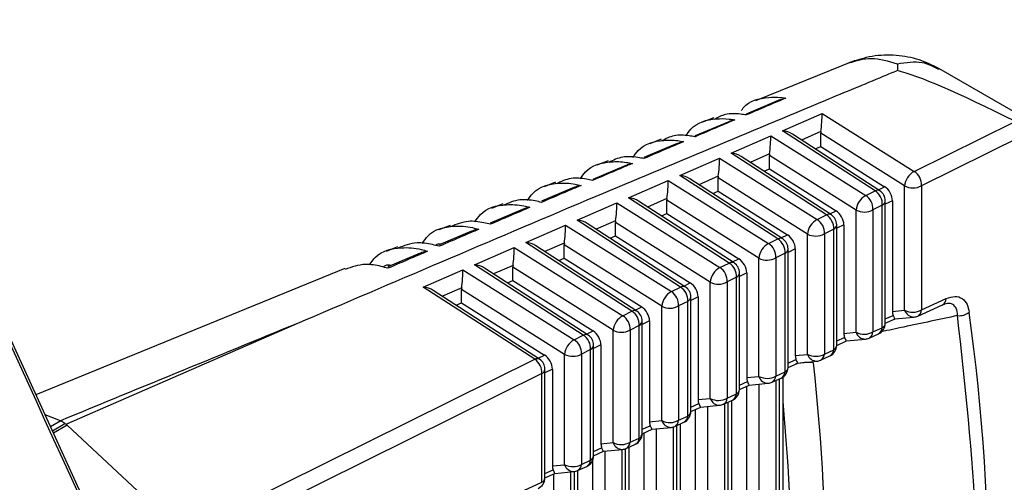
# Model space of a CAD drawing. Extents: x 2.5 to 57, y 1.3 to 41.8.
# Drawn here: x 30.6 to 31.3, y 26.6 to 26.9 of the extents above; entities that cross this region are included whole.
import ezdxf

# ---------------------------------------------------------------- set-up
doc = ezdxf.new("R2010")
doc.units = 0
doc.header["$LTSCALE"] = 1.5
doc.header["$MEASUREMENT"] = 0
doc.layers.add('OBJECT', color=7, linetype='CONTINUOUS')

msp = doc.modelspace()

# ---------------------------------------------------------------- linework, layer by layer
at = {"layer": 'OBJECT'}
for p, q in [((31.16489, 26.90409), (31.10169, 26.87841)), ((31.19271, 26.90194), (31.19268, 26.89779)), ((31.28429, 26.86156), (31.2193, 26.89908)), ((31.1177, 26.87917), (31.09584, 26.86992)), ((31.0751, 26.8676), (31.06783, 26.86465)), ((31.11898, 26.85918), (31.14447, 26.87029)), ((31.14447, 26.87029), (31.20351, 26.83316)), ((31.08463, 26.86498), (31.06308, 26.85591)), ((31.17838, 26.82071), (31.11898, 26.85918)), ((31.20351, 26.83316), (31.26815, 26.86518)), ((31.04123, 26.85384), (31.03398, 26.85089)), ((31.0861, 26.84487), (31.11159, 26.85597)), ((31.11159, 26.85597), (31.17238, 26.81774)), ((31.18154, 26.82072), (31.12547, 26.85703)), ((31.14368, 26.85869), (31.13126, 26.85328)), ((31.19733, 26.82379), (31.1436, 26.85758)), ((31.1436, 26.84909), (31.1436, 26.85758)), ((31.27195, 26.85558), (31.20816, 26.82398)), ((31.05167, 26.851), (31.03027, 26.84197)), ((31.1401, 26.84756), (31.1436, 26.84909)), ((31.1436, 26.84909), (31.18449, 26.82336)), ((31.00742, 26.84003), (31.0002, 26.83708)), ((31.05322, 26.83055), (31.07871, 26.84165)), ((31.07871, 26.84165), (31.14125, 26.80231)), ((31.14722, 26.80527), (31.0861, 26.84487)), ((31.15038, 26.80529), (31.09259, 26.84271)), ((31.1108, 26.84437), (31.09838, 26.83896)), ((31.1662, 26.80836), (31.11072, 26.84326)), ((31.11072, 26.83477), (31.11072, 26.84326)), ((31.01871, 26.83699), (30.99745, 26.828)), ((31.10722, 26.83324), (31.11072, 26.83477)), ((31.11072, 26.83477), (31.15336, 26.80794)), ((31.11606, 26.78984), (31.05322, 26.83055)), ((31.11922, 26.78985), (31.05971, 26.82839)), ((31.07792, 26.83005), (31.0655, 26.82464)), ((31.13507, 26.79294), (31.07784, 26.82894)), ((31.07784, 26.82045), (31.07784, 26.82894)), ((30.98576, 26.82295), (30.96464, 26.81401)), ((30.97365, 26.8262), (30.96645, 26.82326)), ((31.02033, 26.81623), (31.04583, 26.82733)), ((31.04583, 26.82733), (31.11012, 26.78689)), ((31.18051, 26.82139), (31.18449, 26.82336)), ((31.19733, 26.74415), (31.19733, 26.82379)), ((31.20816, 26.82398), (31.20816, 26.74434)), ((31.08491, 26.7744), (31.02033, 26.81623)), ((31.04503, 26.81573), (31.03262, 26.81032)), ((31.07433, 26.81892), (31.07784, 26.82045)), ((31.07784, 26.82045), (31.12223, 26.79252)), ((31.17238, 26.81774), (31.17838, 26.82071)), ((30.9528, 26.8089), (30.93182, 26.79999)), ((30.93988, 26.81237), (30.9327, 26.80943)), ((30.98745, 26.80191), (31.01295, 26.81301)), ((31.01295, 26.81301), (31.07899, 26.77147)), ((31.08806, 26.77442), (31.02683, 26.81407)), ((31.10394, 26.77752), (31.04495, 26.81462)), ((31.04495, 26.80613), (31.04495, 26.81462)), ((31.18303, 26.81153), (31.17703, 26.80856)), ((31.17703, 26.80856), (31.17703, 26.73019)), ((31.18303, 26.73292), (31.18303, 26.81153)), ((31.18496, 26.73581), (31.18496, 26.81442)), ((31.18953, 26.81438), (31.18496, 26.81211)), ((31.18953, 26.81438), (31.18953, 26.74339)), ((31.04145, 26.8046), (31.04495, 26.80613)), ((31.04495, 26.80613), (31.0911, 26.7771)), ((31.14125, 26.80231), (31.14722, 26.80527)), ((31.14935, 26.80595), (31.15336, 26.80794)), ((31.1662, 26.73), (31.1662, 26.80836)), ((30.90611, 26.79854), (30.89895, 26.79561)), ((30.95457, 26.78759), (30.98007, 26.79869)), ((30.98007, 26.79869), (31.04786, 26.75605)), ((31.05375, 26.75897), (30.98745, 26.80191)), ((31.0569, 26.75898), (30.99395, 26.79975)), ((31.01215, 26.80141), (30.99974, 26.79601)), ((31.07281, 26.7621), (31.01207, 26.8003)), ((31.01207, 26.79181), (31.01207, 26.8003)), ((31.15188, 26.79609), (31.1459, 26.79314)), ((31.15188, 26.71876), (31.15188, 26.79609)), ((31.1538, 26.72165), (31.1538, 26.79899)), ((31.1584, 26.79895), (31.1538, 26.79667)), ((31.1584, 26.79895), (31.1584, 26.72924)), ((30.86246, 26.20311), (30.59299, 26.7946)), ((30.91985, 26.79482), (30.89901, 26.78596)), ((31.00857, 26.79028), (31.01207, 26.79181)), ((31.01207, 26.79181), (31.05997, 26.76168)), ((31.11012, 26.78689), (31.11606, 26.78984)), ((31.11819, 26.79052), (31.12223, 26.79252)), ((31.13507, 26.71585), (31.13507, 26.79294)), ((31.1459, 26.79314), (31.1459, 26.71604)), ((30.87233, 26.78471), (30.8652, 26.78179)), ((30.92169, 26.77327), (30.94719, 26.78437)), ((30.94719, 26.78437), (31.01673, 26.74063)), ((31.02259, 26.74353), (30.95457, 26.78759)), ((31.02574, 26.74355), (30.96107, 26.78544)), ((30.97927, 26.78709), (30.96686, 26.78169)), ((31.04168, 26.74668), (30.97919, 26.78599)), ((30.97919, 26.77749), (30.97919, 26.78599)), ((31.12264, 26.70749), (31.12264, 26.78356)), ((31.12728, 26.78353), (31.12264, 26.78124)), ((31.12728, 26.78353), (31.12728, 26.71509)), ((30.88689, 26.78071), (30.86619, 26.7719)), ((30.97569, 26.77596), (30.97919, 26.77749)), ((30.97919, 26.77749), (31.02884, 26.74626)), ((31.08703, 26.77508), (31.0911, 26.7771)), ((31.10394, 26.7017), (31.10394, 26.77752)), ((31.12072, 26.78066), (31.11477, 26.77772)), ((31.11477, 26.77772), (31.11477, 26.70189)), ((31.12072, 26.70459), (31.12072, 26.78066)), ((30.83856, 26.77088), (30.64071, 26.68985)), ((30.99143, 26.7281), (30.92169, 26.77327)), ((30.99458, 26.72811), (30.92819, 26.77112)), ((30.94639, 26.77277), (30.93398, 26.76737)), ((31.01055, 26.73126), (30.94631, 26.77167)), ((30.94631, 26.76317), (30.94631, 26.77167)), ((31.07899, 26.77147), (31.08491, 26.7744)), ((30.88881, 26.75895), (30.91431, 26.77005)), ((30.91431, 26.77005), (30.9856, 26.72521)), ((31.08956, 26.76523), (31.08364, 26.7623)), ((31.08956, 26.69043), (31.08956, 26.76523)), ((31.09148, 26.69333), (31.09148, 26.76812)), ((31.09615, 26.76811), (31.09148, 26.7658)), ((31.09615, 26.76811), (31.09615, 26.70094)), ((30.96027, 26.71266), (30.88881, 26.75895)), ((30.91351, 26.75845), (30.9011, 26.75305)), ((30.94281, 26.76164), (30.94631, 26.76317)), ((30.94631, 26.76317), (30.99771, 26.73084)), ((31.04786, 26.75605), (31.05375, 26.75897)), ((31.05587, 26.75965), (31.05997, 26.76168)), ((31.07281, 26.68755), (31.07281, 26.7621)), ((31.08364, 26.7623), (31.08364, 26.68774)), ((30.96342, 26.71268), (30.89531, 26.7568)), ((30.97942, 26.71584), (30.91343, 26.75735)), ((30.91343, 26.74885), (30.91343, 26.75735)), ((31.06032, 26.67917), (31.06032, 26.75269)), ((31.06502, 26.75269), (31.06032, 26.75037)), ((31.06502, 26.75269), (31.06502, 26.68679)), ((30.90993, 26.74732), (30.91343, 26.74885)), ((30.91343, 26.74885), (30.96658, 26.71542)), ((31.02471, 26.74421), (31.02884, 26.74626)), ((31.04168, 26.6734), (31.04168, 26.74668)), ((31.0584, 26.74979), (31.05251, 26.74688)), ((31.05251, 26.74688), (31.05251, 26.67359)), ((31.0584, 26.67627), (31.0584, 26.74979)), ((31.20569, 26.74041), (31.22157, 26.74762)), ((31.20816, 26.74434), (31.22404, 26.75155)), ((31.22315, 26.748), (31.22197, 26.7477)), ((31.01673, 26.74063), (31.02259, 26.74353)), ((31.18496, 26.73857), (31.18994, 26.74084)), ((31.18953, 26.74339), (31.19733, 26.74415)), ((31.19115, 26.73859), (31.20331, 26.73977)), ((30.81321, 26.73771), (30.66018, 26.67106)), ((31.02724, 26.73436), (31.02138, 26.73145)), ((31.02724, 26.66211), (31.02724, 26.73436)), ((31.03389, 26.73727), (31.02916, 26.73493)), ((31.02916, 26.665), (31.02916, 26.73725)), ((31.03389, 26.73727), (31.03389, 26.67264)), ((31.17703, 26.73019), (31.18303, 26.73292)), ((31.18496, 26.73576), (31.19117, 26.73859)), ((30.9856, 26.72521), (30.99143, 26.7281)), ((30.99355, 26.72878), (30.99771, 26.73084)), ((31.01055, 26.65925), (31.01055, 26.73126)), ((31.02138, 26.73145), (31.02138, 26.65945)), ((31.1538, 26.72441), (31.15881, 26.72669)), ((31.1584, 26.72924), (31.1662, 26.73)), ((31.17456, 26.72626), (31.18056, 26.72899)), ((31.00276, 26.72185), (30.99801, 26.7195)), ((30.99801, 26.65084), (30.99801, 26.72182)), ((31.00276, 26.72185), (31.00276, 26.65849)), ((31.1538, 26.7216), (31.16004, 26.72444)), ((31.16002, 26.72444), (31.17218, 26.72562)), ((30.9624, 26.71334), (30.96658, 26.71542)), ((30.97942, 26.6451), (30.97942, 26.71584)), ((30.99608, 26.71892), (30.99025, 26.71603)), ((30.99025, 26.71603), (30.99025, 26.6453)), ((30.99608, 26.64795), (30.99608, 26.71892)), ((31.12728, 26.71509), (31.13507, 26.71585)), ((31.14343, 26.71211), (31.1494, 26.71482)), ((31.1459, 26.71604), (31.15188, 26.71876)), ((30.75505, 26.61101), (30.96027, 26.71266)), ((31.12264, 26.71025), (31.12768, 26.71254)), ((31.12264, 26.70744), (31.12891, 26.71029)), ((31.12889, 26.71029), (31.14105, 26.71147)), ((30.96492, 26.70349), (30.75957, 26.60176)), ((30.96492, 26.63378), (30.96492, 26.70349)), ((30.97163, 26.70643), (30.96685, 26.70407)), ((30.96685, 26.63668), (30.96685, 26.70638)), ((30.97163, 26.70643), (30.97163, 26.64435)), ((31.09615, 26.70094), (31.10394, 26.7017)), ((31.11477, 26.70189), (31.12072, 26.70459)), ((31.11941, 26.35692), (31.11941, 26.70132)), ((31.09148, 26.69609), (31.09655, 26.69839)), ((31.09148, 26.69328), (31.09778, 26.69614)), ((31.09606, 26.69536), (31.09606, 26.38397)), ((31.09777, 26.69614), (31.10992, 26.69732)), ((31.10414, 26.35486), (31.10414, 26.69676)), ((31.1123, 26.69796), (31.11824, 26.70066)), ((31.1147, 26.69905), (31.1147, 26.35011)), ((31.11721, 26.35192), (31.11721, 26.70019)), ((31.08364, 26.68774), (31.08956, 26.69043)), ((31.06032, 26.68193), (31.06542, 26.68424)), ((31.06502, 26.68679), (31.07281, 26.68755)), ((31.06664, 26.68199), (31.07879, 26.68317)), ((31.07126, 26.33121), (31.07126, 26.68244)), ((31.08117, 26.68381), (31.08709, 26.6865)), ((31.08182, 26.6841), (31.08182, 26.32647)), ((31.08433, 26.32828), (31.08433, 26.68525)), ((31.08652, 26.33328), (31.08652, 26.68624)), ((30.65633, 26.67324), (30.64652, 26.6771)), ((31.05251, 26.67359), (31.0584, 26.67627)), ((31.06032, 26.67912), (31.06665, 26.68199)), ((31.06318, 26.68042), (31.06318, 26.36033)), ((30.65654, 26.67312), (30.65005, 26.66937)), ((30.65119, 26.66685), (30.6593, 26.67153)), ((30.66079, 26.67044), (30.6519, 26.6653)), ((30.6593, 26.67153), (30.65654, 26.67312)), ((30.73397, 26.60198), (30.66079, 26.67044)), ((31.02916, 26.66776), (31.03429, 26.67009)), ((31.03389, 26.67264), (31.04168, 26.6734)), ((31.05004, 26.66966), (31.05593, 26.67234)), ((31.05145, 26.30463), (31.05145, 26.6703)), ((31.05364, 26.30963), (31.05364, 26.6713)), ((31.02916, 26.66495), (31.03552, 26.66784)), ((31.0303, 26.66547), (31.0303, 26.33669)), ((31.03551, 26.66784), (31.04767, 26.66903)), ((31.03838, 26.30757), (31.03838, 26.66812)), ((31.04894, 26.66926), (31.04894, 26.30283)), ((31.00276, 26.65849), (31.01055, 26.65925)), ((31.01891, 26.65551), (31.02477, 26.65818)), ((31.02138, 26.65945), (31.02724, 26.66211)), ((30.99801, 26.6536), (31.00316, 26.65595)), ((30.99801, 26.65079), (31.00439, 26.65369)), ((31.00438, 26.65369), (31.01654, 26.65488)), ((31.00549, 26.28393), (31.00549, 26.6538)), ((31.01605, 26.65483), (31.01605, 26.27918)), ((31.01857, 26.28099), (31.01857, 26.65537)), ((31.02076, 26.28599), (31.02076, 26.65636)), ((30.97163, 26.64435), (30.97942, 26.6451)), ((30.99025, 26.6453), (30.99608, 26.64795)), ((30.99742, 26.64794), (30.99742, 26.31304)), ((30.96685, 26.63944), (30.97203, 26.6418)), ((30.96685, 26.63663), (30.97326, 26.63954)), ((30.97261, 26.26028), (30.97261, 26.63925)), ((30.97325, 26.63954), (30.98541, 26.64073)), ((30.98317, 26.64051), (30.98317, 26.25554)), ((30.98569, 26.25735), (30.98569, 26.64076)), ((30.98778, 26.64136), (30.99361, 26.64401)), ((30.98788, 26.26235), (30.98788, 26.64141)), ((30.92814, 26.61707), (30.96492, 26.63378))]:
    msp.add_line(p, q, dxfattribs=at)
for centre, radius, start, end in [((31.20922, 26.82266), 0.01195, 118.57283, 174.61885), ((31.19797, 26.82458), 0.01021, 356.61778, 57.14319), ((31.17997, 26.8178), 0.00331, 61.7755, 118.68161), ((31.20257, 26.83396), 0.01144, 242.75324, 299.28003), ((31.17809, 26.80724), 0.01195, 118.57313, 174.61855), ((31.16684, 26.80916), 0.01021, 356.61326, 57.14771), ((31.17284, 26.81213), 0.01021, 356.61631, 57.14411), ((31.17746, 26.81442), 0.0075, 0, 57.06831), ((31.17144, 26.81854), 0.01144, 242.75362, 299.27965), ((31.18137, 26.81472), 0.0036, 297.5272, 355.25834), ((31.14696, 26.79182), 0.01195, 118.57419, 174.61749), ((31.13571, 26.79374), 0.01021, 356.61557, 57.1474), ((31.14881, 26.80237), 0.00331, 61.76132, 118.68762), ((31.14168, 26.7967), 0.01021, 356.61648, 57.14649), ((31.1463, 26.79899), 0.0075, 0, 57.06831), ((31.15021, 26.79929), 0.0036, 297.52704, 355.26408), ((31.11765, 26.78693), 0.00331, 61.7658, 118.68479), ((31.11053, 26.78126), 0.01021, 356.61722, 57.14321), ((31.11514, 26.78356), 0.0075, 0, 57.06831), ((31.14031, 26.80311), 0.01144, 242.75361, 299.28059), ((31.11583, 26.7764), 0.01195, 118.57472, 174.61696), ((31.10458, 26.77832), 0.01021, 356.61648, 57.14649), ((31.11905, 26.78385), 0.0036, 297.52484, 355.26071), ((31.10918, 26.78769), 0.01144, 242.75534, 299.27886), ((31.0847, 26.76098), 0.01195, 118.57283, 174.61885), ((31.07345, 26.7629), 0.01021, 356.61688, 57.1441), ((31.08649, 26.7715), 0.00331, 61.75965, 118.69094), ((31.07937, 26.76583), 0.01021, 356.61626, 57.14616), ((31.08398, 26.76812), 0.0075, 0, 57.06831), ((31.08789, 26.76842), 0.0036, 297.52929, 355.25889), ((31.05534, 26.75607), 0.00331, 61.76557, 118.68337), ((31.04821, 26.75039), 0.01021, 356.61842, 57.14255), ((31.05282, 26.75269), 0.0075, 0, 57.06831), ((31.07805, 26.77227), 0.01144, 242.75324, 299.28003), ((31.05357, 26.74556), 0.01195, 118.57313, 174.61855), ((31.04232, 26.74748), 0.01021, 356.61648, 57.14649), ((31.05673, 26.75298), 0.0036, 297.52939, 355.25911), ((31.04692, 26.75685), 0.01144, 242.75361, 299.28059), ((31.21946, 26.75169), 0.00458, 297.35608, 358.3258), ((31.02244, 26.73014), 0.01195, 118.57419, 174.61749), ((31.01119, 26.73206), 0.01021, 356.61557, 57.1474), ((31.02418, 26.74063), 0.00331, 61.75965, 118.69094), ((31.01705, 26.73496), 0.01021, 356.61592, 57.14651), ((31.02166, 26.73725), 0.0075, 0, 57.06831), ((31.20257, 26.75432), 0.01144, 242.75324, 299.28003), ((31.20329, 26.74601), 0.00624, 197.39102, 270.24264), ((31.20259, 26.74724), 0.0075, 275.56151, 294.44248), ((31.20359, 26.74447), 0.00458, 297.35523, 358.32444), ((31.23237, 26.75104), 0.01041, 263.82724, 307.5336), ((31.02558, 26.73755), 0.0036, 297.52485, 355.26332), ((31.17746, 26.73581), 0.0075, 294.44248, 0), ((31.17829, 26.73316), 0.00475, 298.58692, 357.09496), ((31.18137, 26.73611), 0.0036, 297.5272, 355.25834), ((30.99302, 26.72519), 0.00331, 61.77544, 118.67351), ((30.98589, 26.71952), 0.01021, 356.61778, 57.14319), ((30.99051, 26.72182), 0.0075, 0, 57.06831), ((31.01579, 26.74143), 0.01144, 242.75475, 299.27945), ((31.17144, 26.74017), 0.01144, 242.75362, 299.27965), ((31.17216, 26.73186), 0.00624, 197.39323, 270.24044), ((31.17229, 26.73043), 0.00475, 298.58464, 357.09709), ((30.99131, 26.71472), 0.01195, 118.57283, 174.61885), ((30.98006, 26.71664), 0.01021, 356.61778, 57.14319), ((30.99442, 26.72211), 0.0036, 297.52939, 355.25911), ((31.1463, 26.72165), 0.0075, 294.44248, 0), ((31.15021, 26.72195), 0.0036, 297.52704, 355.26408), ((31.17146, 26.73309), 0.0075, 275.56151, 294.44248), ((30.98466, 26.72601), 0.01144, 242.75266, 299.28062), ((31.14031, 26.72602), 0.01144, 242.75361, 299.28059), ((31.14103, 26.71772), 0.00624, 197.39368, 270.24252), ((31.14116, 26.71628), 0.00475, 298.59155, 357.08812), ((31.14713, 26.719), 0.00475, 298.59155, 357.08812), ((30.96186, 26.70976), 0.00331, 61.76594, 118.69117), ((30.95473, 26.70409), 0.01021, 356.61468, 57.14865), ((30.95935, 26.70638), 0.0075, 0, 57.06831), ((31.11514, 26.70749), 0.0075, 294.44248, 0), ((31.11905, 26.70779), 0.0036, 297.52484, 355.26071), ((31.13549, 26.67629), 0.03434, 84.25799, 103.14985), ((29.71549, 26.55551), 1.43185, 353.78748, 6.21252), ((31.14033, 26.71894), 0.0075, 275.56151, 294.44248), ((30.96326, 26.70668), 0.0036, 297.52485, 355.26332), ((31.10918, 26.71187), 0.01144, 242.75534, 299.27886), ((31.1099, 26.70357), 0.00624, 197.39534, 270.24087), ((31.11003, 26.70213), 0.00475, 298.58332, 357.09635), ((31.11597, 26.70483), 0.00475, 298.58556, 357.09632), ((31.1092, 26.70479), 0.0075, 275.56151, 294.44248), ((31.08398, 26.69333), 0.0075, 294.44248, 0), ((31.08481, 26.69067), 0.00475, 298.59155, 357.08812), ((31.08789, 26.69362), 0.0036, 297.52929, 355.25889), ((31.07805, 26.69772), 0.01144, 242.75324, 299.28003), ((31.07877, 26.68942), 0.00624, 197.38917, 270.24674), ((31.07807, 26.69064), 0.0075, 275.56151, 294.44248), ((31.0789, 26.68798), 0.00475, 298.58623, 357.09344), ((29.71138, 26.55342), 1.41422, 354.63613, 5.36387), ((31.05282, 26.67917), 0.0075, 294.44248, 0), ((31.05365, 26.67651), 0.00475, 298.58332, 357.09635), ((31.05673, 26.67946), 0.0036, 297.52939, 355.25911), ((31.04692, 26.68357), 0.01144, 242.75361, 299.28059), ((31.04764, 26.67527), 0.00624, 197.39247, 270.24374), ((31.04694, 26.67649), 0.0075, 275.56151, 294.44248), ((31.04777, 26.67384), 0.00475, 298.58863, 357.09103), ((31.02166, 26.665), 0.0075, 294.44248, 0), ((31.02558, 26.6653), 0.0036, 297.52485, 355.26332), ((31.01579, 26.66942), 0.01144, 242.75475, 299.27945), ((31.01651, 26.66112), 0.00624, 197.39161, 270.24459), ((31.01664, 26.65969), 0.00475, 298.59114, 357.09089), ((31.02249, 26.66235), 0.00475, 298.59515, 357.08673), ((30.99051, 26.65084), 0.0075, 294.44248, 0), ((30.99442, 26.65114), 0.0036, 297.52939, 355.25911), ((31.01581, 26.66234), 0.0075, 275.56151, 294.44248), ((30.98466, 26.65527), 0.01144, 242.75266, 299.28062), ((30.98538, 26.64697), 0.00624, 197.3898, 270.24386), ((30.98551, 26.64554), 0.00475, 298.58332, 357.09635), ((30.99134, 26.64819), 0.00475, 298.58049, 357.09917), ((30.98468, 26.64819), 0.0075, 275.56151, 294.44248), ((30.95935, 26.63668), 0.0075, 294.44248, 0), ((30.96326, 26.63698), 0.0036, 297.52485, 355.26332)]:
    msp.add_arc(centre, radius, start, end, dxfattribs=at)
for centre, major_axis, ratio, start_param, end_param in [((32.38882, 26.12001), (1.20781, -0.77742), 0.039919, 2.784729, 3.025842), ((31.14355, 26.86401), (0.00064, 0.00845), 0.079449, 4.038059, 5.556495), ((31.11805, 26.8529), (0.01054, -0.00087), 0.599576, 0.84047, 1.532478), ((31.11067, 26.84969), (0.00064, 0.00845), 0.079449, 4.038059, 5.556495), ((31.1489, 26.86064), (0.00374, 0.0065), 0.577651, 2.180566, 2.354466), ((31.07779, 26.83537), (0.00064, 0.00845), 0.079449, 4.038059, 5.556495), ((31.08517, 26.83858), (0.01054, -0.00087), 0.599576, 0.84047, 1.532478), ((31.11602, 26.84632), (0.00374, 0.0065), 0.577651, 2.180566, 2.354466), ((31.05229, 26.82426), (0.01054, -0.00087), 0.599576, 0.84047, 1.532478), ((31.08314, 26.832), (0.00374, 0.0065), 0.577651, 2.180566, 2.354466), ((31.04491, 26.82105), (0.00064, 0.00845), 0.079449, 4.038059, 5.556495), ((31.18418, 26.81738), (-0.00377, 0.0065), 0.585467, 3.931567, 5.443649), ((31.01941, 26.80994), (0.01054, -0.00087), 0.599576, 0.84047, 1.532478), ((31.05026, 26.81768), (0.00374, 0.0065), 0.577651, 2.180566, 2.354466), ((31.01203, 26.80673), (0.00064, 0.00845), 0.079449, 4.038059, 5.556495), ((31.15305, 26.80196), (-0.00377, 0.0065), 0.585467, 3.931567, 5.443649), ((30.97915, 26.79241), (0.00064, 0.00845), 0.079449, 4.038059, 5.556495), ((30.98653, 26.79562), (0.01054, -0.00087), 0.599576, 0.84047, 1.532478), ((31.01738, 26.80336), (0.00374, 0.0065), 0.577651, 2.180566, 2.354466), ((31.12192, 26.78654), (-0.00377, 0.0065), 0.585467, 3.931567, 5.443649), ((30.94627, 26.77809), (0.00064, 0.00845), 0.079449, 4.038059, 5.556495), ((30.95365, 26.78131), (0.01054, -0.00087), 0.599576, 0.84047, 1.532478), ((30.9845, 26.78904), (0.00374, 0.0065), 0.577651, 2.180566, 2.354466), ((31.09079, 26.77112), (-0.00377, 0.0065), 0.585467, 3.931567, 5.443649), ((30.92077, 26.76699), (0.01054, -0.00087), 0.599576, 0.84047, 1.532478), ((30.95162, 26.77472), (0.00374, 0.0065), 0.577651, 2.180566, 2.354466), ((30.91339, 26.76377), (0.00064, 0.00845), 0.079449, 4.038059, 5.556495), ((30.88789, 26.75267), (0.01054, -0.00087), 0.599576, 0.84047, 1.532478), ((30.91874, 26.76041), (0.00374, 0.0065), 0.577651, 2.180566, 2.354466), ((31.05966, 26.7557), (-0.00377, 0.0065), 0.585467, 3.931567, 5.443649), ((31.02853, 26.74028), (-0.00377, 0.0065), 0.585467, 3.931567, 5.443649), ((31.19456, 26.74645), (0.00289, 0.00755), 0.543423, 2.184327, 2.590588), ((31.1892, 26.74593), (-0.00197, 0.00734), 0.106887, 2.308208, 3.159363), ((30.16148, 25.84712), (0.75266, 1.44405), 0.546183, 5.319886, 5.628915), ((29.62289, 25.11153), (10.16599, 4.34733), 0.094066, 1.41333, 1.428842), ((30.9974, 26.72486), (-0.00377, 0.0065), 0.585467, 3.931567, 5.443649), ((31.16343, 26.7323), (0.00289, 0.00755), 0.543423, 2.184327, 2.590588), ((31.15807, 26.73178), (-0.00197, 0.00734), 0.106887, 2.308208, 3.159363), ((30.96627, 26.70944), (-0.00377, 0.0065), 0.585467, 3.931567, 5.443649), ((31.1323, 26.71816), (0.00289, 0.00755), 0.543423, 2.184327, 2.590588), ((31.12694, 26.71763), (-0.00197, 0.00734), 0.106887, 2.308208, 3.159363), ((31.10117, 26.70401), (0.00289, 0.00755), 0.543423, 2.184327, 2.590588), ((31.09581, 26.70348), (-0.00197, 0.00734), 0.106887, 2.308208, 3.159363), ((31.07004, 26.68986), (0.00289, 0.00755), 0.543423, 2.184327, 2.590588), ((31.06468, 26.68934), (-0.00197, 0.00734), 0.106887, 2.308208, 3.159363), ((31.17485, 26.89884), (0.52168, 0.22217), 0.103903, 3.216204, 3.219545), ((31.1776, 26.89725), (0.52168, 0.22217), 0.103903, 3.219545, 3.232636), ((31.17796, 26.89745), (0.51898, 0.22451), 0.11077, 3.17667, 3.189759), ((31.03891, 26.67571), (0.00289, 0.00755), 0.543423, 2.184327, 2.590588), ((31.03355, 26.67519), (-0.00197, 0.00734), 0.106887, 2.308208, 3.159363), ((31.00778, 26.66156), (0.00289, 0.00755), 0.543423, 2.184327, 2.590588), ((31.00242, 26.66104), (-0.00197, 0.00734), 0.106887, 2.308208, 3.159363), ((30.97665, 26.64741), (0.00289, 0.00755), 0.543423, 2.184327, 2.590588), ((30.97129, 26.64689), (-0.00197, 0.00734), 0.106887, 2.308208, 3.159363)]:
    msp.add_ellipse(centre, major_axis=major_axis, ratio=ratio, start_param=start_param, end_param=end_param, dxfattribs=at)
for points, knots in [([(30.68416, 26.18919), (30.62856, 26.30949), (30.51432, 26.5567), (30.40033, 26.80366), (30.34181, 26.93043)], [0, 0, 0, 0, 0.486656, 1, 1, 1, 1]), ([(31.21947, 26.89898), (31.21526, 26.90106), (31.20656, 26.90537), (31.19183, 26.90799), (31.17636, 26.90763), (31.16652, 26.90438), (31.16158, 26.90275)], [0, 0, 0, 0, 0.234436, 0.483458, 0.741033, 1, 1, 1, 1]), ([(31.19271, 26.90194), (31.187, 26.90364), (31.17593, 26.90694), (31.16627, 26.90398), (31.1616, 26.90255)], [0, 0, 0, 0, 0.516059, 1, 1, 1, 1]), ([(31.21926, 26.89848), (31.21585, 26.90027), (31.20819, 26.90429), (31.19823, 26.90278), (31.19271, 26.90194)], [0, 0, 0, 0, 0.445445, 1, 1, 1, 1]), ([(31.19268, 26.89779), (31.1896, 26.89652), (31.17424, 26.89013), (31.10976, 26.8633), (30.98578, 26.81158), (30.8752, 26.76425), (30.81321, 26.73771)], [0, 0, 0, 0, 0.024148, 0.120739, 0.507103, 1, 1, 1, 1]), ([(31.09281, 26.87226), (31.09318, 26.87282), (31.09709, 26.8786), (31.10647, 26.88054), (31.11627, 26.88087), (31.12005, 26.88031), (31.12123, 26.88014)], [0, 0, 0, 0, 0.064135, 0.661362, 0.894449, 1, 1, 1, 1]), ([(31.12123, 26.88014), (31.11773, 26.87866), (31.10926, 26.87505), (31.10078, 26.87145), (31.0958, 26.86933)], [0, 0, 0, 0, 0.412313, 1, 1, 1, 1]), ([(31.11775, 26.87904), (31.11852, 26.8794), (31.1196, 26.8799), (31.12082, 26.88009), (31.1212, 26.88014), (31.12123, 26.88014)], [0, 0, 0, 0, 0.692563, 0.97339, 1, 1, 1, 1]), ([(31.05718, 26.85596), (31.05816, 26.85747), (31.06258, 26.86433), (31.073, 26.86694), (31.08315, 26.86709), (31.08723, 26.8664), (31.08844, 26.86619)], [0, 0, 0, 0, 0.149563, 0.678157, 0.904878, 1, 1, 1, 1]), ([(31.08844, 26.86619), (31.08494, 26.8647), (31.07646, 26.8611), (31.06799, 26.85748), (31.06301, 26.85536)], [0, 0, 0, 0, 0.412352, 1, 1, 1, 1]), ([(31.0958, 26.86933), (31.09459, 26.86951), (31.09002, 26.87018), (31.08263, 26.87047), (31.07782, 26.86775), (31.07558, 26.86648)], [0, 0, 0, 0, 0.162081, 0.610569, 1, 1, 1, 1]), ([(31.08462, 26.865), (31.08538, 26.86537), (31.08656, 26.86593), (31.0879, 26.86613), (31.0884, 26.86619), (31.08844, 26.86619)], [0, 0, 0, 0, 0.625788, 0.975748, 1, 1, 1, 1]), ([(31.0958, 26.86933), (31.0958, 26.86934), (31.0958, 26.86944), (31.0958, 26.8698), (31.09585, 26.86978), (31.0959, 26.86977)], [0, 0, 0, 0, 0.024678, 0.281588, 1, 1, 1, 1]), ([(31.02333, 26.84213), (31.02436, 26.84371), (31.02884, 26.85061), (31.03957, 26.85328), (31.05003, 26.85329), (31.05441, 26.85245), (31.05564, 26.85222)], [0, 0, 0, 0, 0.15211, 0.66607, 0.905873, 1, 1, 1, 1]), ([(31.06301, 26.85536), (31.06176, 26.85557), (31.05714, 26.85635), (31.04938, 26.85678), (31.04424, 26.85403), (31.04171, 26.85268)], [0, 0, 0, 0, 0.157521, 0.58574, 1, 1, 1, 1]), ([(31.06301, 26.85536), (31.06301, 26.85537), (31.063, 26.85551), (31.063, 26.8559), (31.06306, 26.85587), (31.0631, 26.85586)], [0, 0, 0, 0, 0.023097, 0.336619, 1, 1, 1, 1]), ([(31.05564, 26.85222), (31.05215, 26.85073), (31.04367, 26.84711), (31.03519, 26.84349), (31.03021, 26.84136)], [0, 0, 0, 0, 0.412395, 1, 1, 1, 1]), ([(31.05167, 26.85101), (31.0524, 26.85136), (31.05362, 26.85195), (31.05502, 26.85215), (31.05561, 26.85221), (31.05564, 26.85222)], [0, 0, 0, 0, 0.579738, 0.976704, 1, 1, 1, 1]), ([(31.03021, 26.84136), (31.02894, 26.8416), (31.02427, 26.8425), (31.01614, 26.84308), (31.01068, 26.84032), (31.00787, 26.8389)], [0, 0, 0, 0, 0.153676, 0.5643, 1, 1, 1, 1]), ([(30.98951, 26.82831), (30.99058, 26.82995), (30.99513, 26.83689), (31.00614, 26.83961), (31.01691, 26.83948), (31.02159, 26.83848), (31.02285, 26.83821)], [0, 0, 0, 0, 0.154009, 0.65471, 0.906714, 1, 1, 1, 1]), ([(31.02285, 26.83821), (31.01935, 26.83672), (31.01087, 26.8331), (31.0024, 26.82947), (30.99742, 26.82734)], [0, 0, 0, 0, 0.412428, 1, 1, 1, 1]), ([(31.01871, 26.83699), (31.01941, 26.83733), (31.02068, 26.83795), (31.02214, 26.83815), (31.02282, 26.83821), (31.02285, 26.83821)], [0, 0, 0, 0, 0.537532, 0.977558, 1, 1, 1, 1]), ([(30.99742, 26.82734), (30.99612, 26.82761), (30.9914, 26.82862), (30.98291, 26.82937), (30.97714, 26.82662), (30.97406, 26.82515)], [0, 0, 0, 0, 0.1503751, 0.5454734, 1, 1, 1, 1]), ([(30.95571, 26.81451), (30.95682, 26.81619), (30.96143, 26.82316), (30.97273, 26.82592), (30.9838, 26.82564), (30.98876, 26.82449), (30.99005, 26.82418)], [0, 0, 0, 0, 0.155367, 0.644, 0.907428, 1, 1, 1, 1]), ([(30.99005, 26.82418), (30.98656, 26.82269), (30.97808, 26.81906), (30.9696, 26.81542), (30.96462, 26.81329)], [0, 0, 0, 0, 0.412465, 1, 1, 1, 1]), ([(30.98576, 26.82295), (30.98643, 26.82328), (30.98775, 26.82392), (30.98926, 26.82412), (30.99002, 26.82418), (30.99005, 26.82418)], [0, 0, 0, 0, 0.49868, 0.978375, 1, 1, 1, 1]), ([(30.96462, 26.81329), (30.96329, 26.8136), (30.95853, 26.81471), (30.94968, 26.81564), (30.94361, 26.81291), (30.94025, 26.8114)], [0, 0, 0, 0, 0.147357, 0.528209, 1, 1, 1, 1]), ([(30.92194, 26.80072), (30.92309, 26.80244), (30.92775, 26.80943), (30.93932, 26.81223), (30.95069, 26.8118), (30.95594, 26.81047), (30.95725, 26.81013)], [0, 0, 0, 0, 0.156283, 0.633872, 0.90803, 1, 1, 1, 1]), ([(30.95725, 26.81013), (30.95376, 26.80863), (30.94528, 26.805), (30.9368, 26.80136), (30.93182, 26.79922)], [0, 0, 0, 0, 0.412496, 1, 1, 1, 1]), ([(30.9528, 26.80889), (30.95345, 26.80921), (30.95481, 26.80988), (30.95638, 26.81007), (30.95722, 26.81013), (30.95725, 26.81013)], [0, 0, 0, 0, 0.462878, 0.979073, 1, 1, 1, 1]), ([(30.86042, 26.20429), (30.83117, 26.26854), (30.7409, 26.46687), (30.65032, 26.66532), (30.58908, 26.79948)], [0, 0, 0, 0, 0.323955, 1, 1, 1, 1]), ([(30.88819, 26.78693), (30.88938, 26.78869), (30.89409, 26.7957), (30.90593, 26.79852), (30.91759, 26.79793), (30.92311, 26.79642), (30.92446, 26.79605)], [0, 0, 0, 0, 0.156828, 0.624274, 0.908535, 1, 1, 1, 1]), ([(30.92446, 26.79605), (30.92096, 26.79455), (30.91248, 26.79091), (30.904, 26.78726), (30.89902, 26.78512)], [0, 0, 0, 0, 0.412531, 1, 1, 1, 1]), ([(30.93182, 26.79922), (30.93047, 26.79956), (30.92566, 26.80078), (30.91646, 26.80189), (30.91007, 26.79919), (30.90643, 26.79766)], [0, 0, 0, 0, 0.144584, 0.512313, 1, 1, 1, 1]), ([(30.91985, 26.79481), (30.92047, 26.79511), (30.92187, 26.79581), (30.9235, 26.79599), (30.92442, 26.79605), (30.92446, 26.79605)], [0, 0, 0, 0, 0.429757, 0.979743, 1, 1, 1, 1]), ([(30.85447, 26.77315), (30.85568, 26.77494), (30.86044, 26.78196), (30.87254, 26.7848), (30.88449, 26.78405), (30.89028, 26.78236), (30.89166, 26.78195)], [0, 0, 0, 0, 0.157059, 0.615153, 0.908957, 1, 1, 1, 1]), ([(30.89902, 26.78512), (30.89764, 26.7855), (30.89279, 26.78682), (30.88324, 26.78813), (30.87654, 26.78548), (30.87262, 26.78392)], [0, 0, 0, 0, 0.142025, 0.497621, 1, 1, 1, 1]), ([(30.90006, 26.7864), (30.89916, 26.7865), (30.89789, 26.78663), (30.89704, 26.78591), (30.8968, 26.7857)], [0, 0, 0, 0, 0.711187, 1, 1, 1, 1]), ([(30.89166, 26.78195), (30.88816, 26.78045), (30.87968, 26.7768), (30.8712, 26.77315), (30.86622, 26.77101)], [0, 0, 0, 0, 0.412559, 1, 1, 1, 1]), ([(30.88688, 26.78072), (30.88727, 26.78093), (30.88868, 26.7817), (30.8904, 26.78188), (30.89162, 26.78195), (30.89166, 26.78195)], [0, 0, 0, 0, 0.264494, 0.980374, 1, 1, 1, 1]), ([(30.86622, 26.77101), (30.86481, 26.77142), (30.85993, 26.77284), (30.85002, 26.77436), (30.84301, 26.77176), (30.8388, 26.7702)], [0, 0, 0, 0, 0.139653, 0.483989, 1, 1, 1, 1]), ([(30.86837, 26.77283), (30.86699, 26.773), (30.86501, 26.77325), (30.86367, 26.77216), (30.86327, 26.77183)], [0, 0, 0, 0, 0.697708, 1, 1, 1, 1]), ([(31.22404, 26.75155), (31.22595, 26.75221), (31.22978, 26.75351), (31.23443, 26.75199), (31.23754, 26.74827), (31.23834, 26.74454), (31.23871, 26.74279)], [0, 0, 0, 0, 0.2618794, 0.5244054, 0.7764165, 1, 1, 1, 1]), ([(31.22145, 26.74744), (31.22195, 26.74771), (31.22276, 26.74814), (31.22301, 26.74813), (31.22311, 26.74813)], [0, 0, 0, 0, 0.618083, 1, 1, 1, 1]), ([(31.23125, 26.74069), (31.23109, 26.74243), (31.23079, 26.74551), (31.22831, 26.74799), (31.22568, 26.74877), (31.22373, 26.74818), (31.22315, 26.748)], [0, 0, 0, 0, 0.346608, 0.61581, 0.885438, 1, 1, 1, 1]), ([(31.23125, 26.74069), (31.21978, 26.73826), (31.2035, 26.7348), (31.18717, 26.73131), (31.18235, 26.73028)], [0, 0, 0, 0, 0.7043889, 1, 1, 1, 1]), ([(31.23125, 26.33346), (31.23176, 26.33782), (31.23429, 26.35963), (31.24131, 26.43172), (31.24437, 26.50188), (31.2441, 26.56982), (31.24274, 26.63709), (31.23615, 26.69646), (31.23125, 26.74069)], [0, 0, 0, 0, 0.029968, 0.149857, 0.5, 0.529968, 0.649857, 1, 1, 1, 1])]:
    msp.add_open_spline(points, degree=3, knots=knots, dxfattribs=at)

doc.saveas('drawing.dxf')
